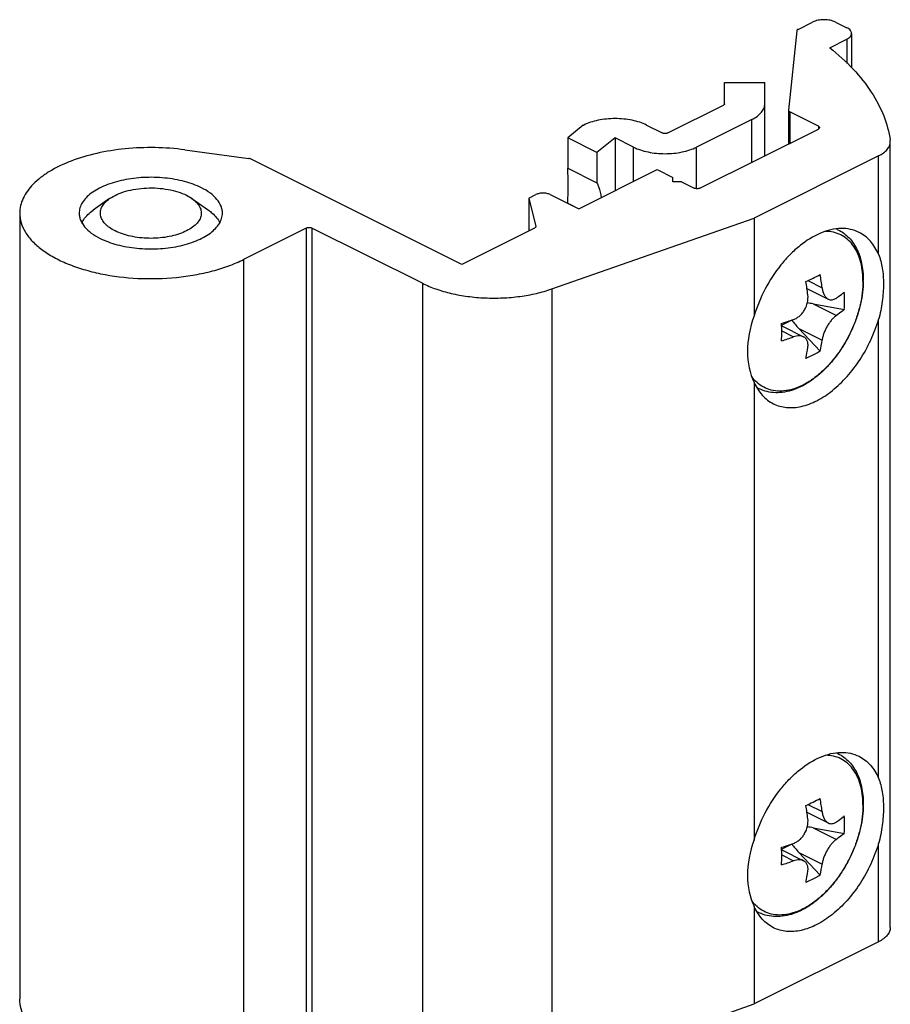
# Model space of a CAD drawing. Units: millimetres. Extents: x -678 to -258, y 124 to 421.
# Drawn here: x -573 to -530, y 274 to 322 of the extents above; entities that cross this region are included whole.
import ezdxf

# ---------------------------------------------------------------- set-up
doc = ezdxf.new("R2010")
doc.units = ezdxf.units.MM
doc.header["$LTSCALE"] = 19.36
doc.layers.get('0').update_dxf_attribs({"linetype": 'CONTINUOUS'})

msp = doc.modelspace()

# ---------------------------------------------------------------- linework, layer by layer
at = {"color": 7}
for p, q in [((-534.509, 321.927), (-533.784, 322.29)), ((-532.653, 322.29), (-532.087, 322.007)), ((-534.568, 321.861), (-534.981, 317.915)), ((-532.936, 321.017), (-532.087, 321.441)), ((-531.853, 321.724), (-531.853, 320.022)), ((-538.153, 318.237), (-538.153, 319.297)), ((-538.153, 319.297), (-536.153, 319.297)), ((-536.153, 315.661), (-536.153, 319.297)), ((-540.961, 316.792), (-538.211, 318.167)), ((-534.981, 317.915), (-534.982, 317.909)), ((-534.982, 317.909), (-534.982, 316.246)), ((-536.797, 317.46), (-539.547, 316.085)), ((-533.501, 317.128), (-534.923, 317.839)), ((-545.153, 317.171), (-545.926, 316.552)), ((-545.153, 317.171), (-545.133, 317.181)), ((-542.022, 317.181), (-541.244, 316.792)), ((-539.37, 314.052), (-533.501, 316.986)), ((-545.926, 316.552), (-545.926, 315.037)), ((-544.475, 315.826), (-545.926, 316.552)), ((-543.577, 316.544), (-544.475, 315.826)), ((-543.577, 316.544), (-543.577, 313.928)), ((-542.658, 316.085), (-543.577, 316.544)), ((-529.935, 316.355), (-529.94, 316.427)), ((-564.911, 315.954), (-561.735, 315.528)), ((-529.935, 277.384), (-529.935, 316.355)), ((-551.179, 310.269), (-561.645, 315.502)), ((-544.475, 315.826), (-544.475, 314.311)), ((-530.521, 315.648), (-536.683, 312.567)), ((-545.926, 315.037), (-544.475, 314.311)), ((-545.381, 313.027), (-541.492, 314.971)), ((-541.492, 314.971), (-540.714, 314.582)), ((-540.714, 314.37), (-540.714, 314.582)), ((-540.289, 314.37), (-540.714, 314.37)), ((-540.289, 314.37), (-539.653, 314.052)), ((-568.635, 313.536), (-569.452, 312.959)), ((-564.826, 313.698), (-564.551, 313.535)), ((-564.553, 313.536), (-563.736, 312.959)), ((-547.855, 313.557), (-547.502, 313.734)), ((-547.855, 313.557), (-547.855, 311.931)), ((-547.855, 313.557), (-547.512, 312.157)), ((-546.795, 313.734), (-545.381, 313.027)), ((-545.926, 313.304), (-545.379, 313.031)), ((-573.094, 312.814), (-573.094, 273.843)), ((-546.721, 309.053), (-536.683, 312.567)), ((-536.683, 312.567), (-536.683, 307.724)), ((-558.886, 312.072), (-561.998, 310.516)), ((-553.125, 309.333), (-558.604, 312.072)), ((-547.569, 312.074), (-551.179, 310.269)), ((-547.512, 312.157), (-547.51, 312.144)), ((-534.066, 309.081), (-533.008, 308.552)), ((-533.76, 308.314), (-532.213, 308.034)), ((-535.321, 307.261), (-534.827, 307.508)), ((-535.32, 307.224), (-534.235, 306.682)), ((-534.468, 307.094), (-533.414, 305.963)), ((-536.683, 304.419), (-536.683, 281.743)), ((-534.066, 283.1), (-533.008, 282.571)), ((-533.76, 282.333), (-532.213, 282.053)), ((-535.321, 281.281), (-534.827, 281.528)), ((-535.32, 281.244), (-534.235, 280.701)), ((-534.468, 281.114), (-533.414, 279.982)), ((-536.683, 278.439), (-536.683, 273.596)), ((-530.521, 276.677), (-536.683, 273.596)), ((-573.094, 273.835), (-573.094, 273.843)), ((-546.721, 270.081), (-536.683, 273.596))]:
    msp.add_line(p, q, dxfattribs=at)
at = {"color": 9}
for p, q in [((-532.087, 321.441), (-532.087, 320.237)), ((-536.797, 315.338), (-536.797, 317.46)), ((-534.923, 317.839), (-534.923, 316.275)), ((-533.501, 317.128), (-533.501, 316.986)), ((-542.658, 314.388), (-542.658, 316.085)), ((-539.547, 314.026), (-539.547, 316.085)), ((-530.521, 310.775), (-530.521, 315.648)), ((-558.886, 312.072), (-558.886, 273.101)), ((-558.604, 312.072), (-558.604, 273.101)), ((-547.512, 312.144), (-547.512, 312.157)), ((-561.998, 310.516), (-561.998, 271.545)), ((-553.125, 309.333), (-553.125, 270.361)), ((-534.017, 309.467), (-533.315, 309.116)), ((-546.721, 309.053), (-546.721, 270.081)), ((-533.76, 308.314), (-532.608, 307.737)), ((-530.521, 284.794), (-530.521, 307.531)), ((-535.318, 306.971), (-534.729, 306.677)), ((-534.468, 307.094), (-533.315, 306.518)), ((-534.017, 283.487), (-533.315, 283.135)), ((-533.76, 282.333), (-532.608, 281.757)), ((-530.521, 276.677), (-530.521, 281.55)), ((-535.318, 280.99), (-534.729, 280.696)), ((-534.468, 281.114), (-533.315, 280.537))]:
    msp.add_line(p, q, dxfattribs=at)
at = {"color": 7}
for centre, radius, start, end in [((-544.533, 331.124), 24.075, 295.6243, 297.5058), ((-545.708, 307.569), 12.49, 7.1147, 10.1521), ((-546.276, 307.237), 12.349, 7.0974, 10.1695), ((-535.944, 309.493), 4.67, 359.4234, 359.9993), ((-539.693, 308.463), 7.492, 0.0138, 3.3447), ((-539.456, 308.464), 7.255, 356.6011, 0.0044), ((-539.099, 319.697), 12.916, 287.0041, 289.7776), ((-556.382, 306.905), 21.064, 0.0043, 1.1995), ((-554.585, 306.901), 19.267, 358.7457, 0.0145), ((-539.03, 318.624), 12.698, 286.9803, 289.8014), ((-541.556, 307.227), 7.609, 347.727, 351.9747), ((-540.987, 307.605), 7.749, 347.7654, 351.9363), ((-544.533, 305.143), 24.075, 295.6243, 297.5058), ((-545.708, 281.588), 12.49, 7.1147, 10.1521), ((-546.276, 281.256), 12.349, 7.0974, 10.1695), ((-535.944, 283.512), 4.67, 359.4234, 359.9993), ((-539.693, 282.482), 7.492, 0.0138, 3.3447), ((-539.456, 282.483), 7.255, 356.6011, 0.0044), ((-539.099, 293.716), 12.916, 287.0041, 289.7776), ((-556.382, 280.924), 21.064, 0.0043, 1.1995), ((-554.585, 280.921), 19.267, 358.7457, 0.0145), ((-539.03, 292.643), 12.698, 286.9803, 289.8014), ((-540.987, 281.624), 7.749, 347.7654, 351.9363), ((-541.556, 281.246), 7.609, 347.727, 351.9747)]:
    msp.add_arc(centre, radius, start, end, dxfattribs=at)
at = {"color": 9}
for centre in [(-535.734, 309.445), (-535.734, 283.465)]:
    msp.add_arc(centre, 4.445, 359.9993, 0.6118, dxfattribs=at)
at = {"color": 7}
for centre, major_axis, ratio, start_param, end_param in [((-551.351, 309.83), (3.152, 9.606), 0.463103, -1.054259, -0.854425), ((-533.76, 307.448), (2.209, -0.468), 0.37644, 1.650452, 1.780802), ((-533.065, 307.339), (2.867, 3.835), 0.709084, 8.252473, 9.079127), ((-533.76, 307.448), (-1.579, 1.57), 0.338712, 1.204617, 1.457297), ((-533.76, 281.467), (2.209, -0.468), 0.37644, 1.650452, 1.780802), ((-533.065, 281.358), (2.867, 3.835), 0.709084, 8.252473, 9.079127), ((-533.76, 281.467), (-1.579, 1.57), 0.338712, 1.204617, 1.457297)]:
    msp.add_ellipse(centre, major_axis=major_axis, ratio=ratio, start_param=start_param, end_param=end_param, dxfattribs=at)
for points, knots in [([(-532.653, 322.29), (-532.734, 322.33), (-532.922, 322.389), (-533.218, 322.416), (-533.515, 322.389), (-533.702, 322.33), (-533.784, 322.29)], [0, 0, 0, 0, 0.235383, 0.499999, 0.764617, 1, 1, 1, 1]), ([(-534.509, 321.927), (-534.525, 321.919), (-534.551, 321.903), (-534.566, 321.874), (-534.568, 321.861)], [0, 0, 0, 0, 0.564984, 1, 1, 1, 1]), ([(-531.853, 321.724), (-531.853, 321.75), (-531.864, 321.807), (-531.913, 321.883), (-531.99, 321.952), (-532.052, 321.989), (-532.087, 322.007)], [0, 0, 0, 0, 0.206578, 0.434491, 0.697546, 1, 1, 1, 1]), ([(-532.087, 321.441), (-532.052, 321.458), (-531.99, 321.496), (-531.913, 321.565), (-531.864, 321.641), (-531.853, 321.697), (-531.853, 321.724)], [0, 0, 0, 0, 0.302452, 0.565507, 0.793422, 1, 1, 1, 1]), ([(-532.936, 321.017), (-532.524, 320.688), (-531.773, 320.008), (-530.86, 318.87), (-530.227, 317.678), (-529.999, 316.839), (-529.94, 316.427)], [0, 0, 0, 0, 0.282185, 0.539869, 0.777004, 1, 1, 1, 1]), ([(-538.153, 318.237), (-538.153, 318.231), (-538.156, 318.217), (-538.168, 318.198), (-538.187, 318.18), (-538.203, 318.171), (-538.211, 318.167)], [0, 0, 0, 0, 0.206517, 0.434498, 0.697528, 1, 1, 1, 1]), ([(-536.797, 317.46), (-536.702, 317.507), (-536.529, 317.61), (-536.32, 317.799), (-536.185, 318.01), (-536.153, 318.165), (-536.153, 318.237)], [0, 0, 0, 0, 0.302573, 0.565486, 0.793432, 1, 1, 1, 1]), ([(-534.982, 317.909), (-534.982, 317.896), (-534.967, 317.864), (-534.939, 317.847), (-534.923, 317.839)], [0, 0, 0, 0, 0.432106, 1, 1, 1, 1]), ([(-542.022, 317.181), (-542.129, 317.235), (-542.363, 317.329), (-542.742, 317.428), (-543.152, 317.489), (-543.577, 317.51), (-544.003, 317.489), (-544.413, 317.428), (-544.792, 317.329), (-545.026, 317.235), (-545.133, 317.181)], [0, 0, 0, 0, 0.112517, 0.235474, 0.365812, 0.5, 0.634188, 0.764526, 0.887483, 1, 1, 1, 1]), ([(-533.501, 317.128), (-533.485, 317.12), (-533.458, 317.102), (-533.443, 317.071), (-533.443, 317.057)], [0, 0, 0, 0, 0.56799, 1, 1, 1, 1]), ([(-533.443, 317.057), (-533.443, 317.043), (-533.458, 317.012), (-533.485, 316.994), (-533.501, 316.986)], [0, 0, 0, 0, 0.43201, 1, 1, 1, 1]), ([(-540.961, 316.792), (-540.982, 316.782), (-541.028, 316.767), (-541.103, 316.76), (-541.177, 316.767), (-541.224, 316.782), (-541.244, 316.792)], [0, 0, 0, 0, 0.23537, 0.5, 0.76463, 1, 1, 1, 1]), ([(-564.911, 315.954), (-565.398, 316.019), (-566.383, 316.091), (-567.848, 316.032), (-569.249, 315.811), (-570.516, 315.441), (-571.442, 315.006), (-572.052, 314.592), (-572.422, 314.269), (-572.717, 313.926), (-572.932, 313.566), (-573.064, 313.194), (-573.094, 312.939), (-573.094, 312.814)], [0, 0, 0, 0, 0.154308, 0.309477, 0.459486, 0.598782, 0.722969, 0.778623, 0.829844, 0.876862, 0.920228, 0.960854, 1, 1, 1, 1]), ([(-542.658, 316.085), (-542.551, 316.031), (-542.317, 315.937), (-541.938, 315.838), (-541.528, 315.776), (-541.103, 315.756), (-540.677, 315.776), (-540.267, 315.838), (-539.889, 315.937), (-539.654, 316.031), (-539.547, 316.085)], [0, 0, 0, 0, 0.112517, 0.235474, 0.365812, 0.5, 0.634188, 0.764526, 0.887483, 1, 1, 1, 1]), ([(-530.521, 315.648), (-530.434, 315.692), (-530.277, 315.785), (-530.087, 315.957), (-529.964, 316.148), (-529.935, 316.289), (-529.935, 316.355)], [0, 0, 0, 0, 0.302507, 0.565437, 0.793362, 1, 1, 1, 1]), ([(-561.645, 315.502), (-561.652, 315.505), (-561.68, 315.518), (-561.711, 315.525), (-561.735, 315.528)], [0, 0, 0, 0, 0.229524, 1, 1, 1, 1]), ([(-564.084, 314.07), (-564.35, 314.203), (-564.948, 314.415), (-565.913, 314.582), (-566.935, 314.606), (-567.929, 314.486), (-568.693, 314.266), (-569.217, 314.02), (-569.541, 313.816), (-569.802, 313.589), (-569.996, 313.344), (-570.116, 313.084), (-570.144, 312.902), (-570.144, 312.815)], [0, 0, 0, 0, 0.129804, 0.274733, 0.426119, 0.57425, 0.709929, 0.770866, 0.826375, 0.876319, 0.92108, 0.961709, 1, 1, 1, 1]), ([(-568.635, 313.536), (-568.523, 313.615), (-568.264, 313.758), (-567.826, 313.913), (-567.332, 314.019), (-566.804, 314.07), (-566.267, 314.063), (-565.744, 314), (-565.261, 313.883), (-564.962, 313.766), (-564.826, 313.698)], [0, 0, 0, 0, 0.104427, 0.222497, 0.351229, 0.486529, 0.623729, 0.757965, 0.88472, 1, 1, 1, 1]), ([(-563.044, 312.814), (-563.044, 312.873), (-563.056, 312.991), (-563.127, 313.23), (-563.313, 313.522), (-563.651, 313.827), (-563.929, 313.992), (-564.084, 314.07)], [0, 0, 0, 0, 0.102222, 0.207313, 0.435046, 0.697698, 1, 1, 1, 1]), ([(-544.475, 314.311), (-544.449, 314.251), (-544.355, 314.015), (-544.292, 313.766), (-544.272, 313.579)], [0, 0, 0, 0, 0.257716, 1, 1, 1, 1]), ([(-539.37, 314.052), (-539.391, 314.042), (-539.437, 314.027), (-539.512, 314.02), (-539.586, 314.027), (-539.633, 314.042), (-539.653, 314.052)], [0, 0, 0, 0, 0.23537, 0.5, 0.76463, 1, 1, 1, 1]), ([(-568.362, 311.931), (-568.459, 311.979), (-568.597, 312.06), (-568.759, 312.186), (-568.89, 312.312), (-569.016, 312.479), (-569.097, 312.703), (-569.096, 312.933), (-569.013, 313.156), (-568.855, 313.363), (-568.714, 313.48), (-568.635, 313.536)], [0, 0, 0, 0, 0.156387, 0.227931, 0.294924, 0.416331, 0.525431, 0.63001, 0.739368, 0.861235, 1, 1, 1, 1]), ([(-564.551, 313.535), (-564.468, 313.476), (-564.321, 313.352), (-564.159, 313.13), (-564.083, 312.891), (-564.101, 312.646), (-564.211, 312.412), (-564.402, 312.198), (-564.665, 312.008), (-564.992, 311.846), (-565.372, 311.716), (-565.943, 311.59), (-566.697, 311.538), (-567.445, 311.621), (-567.996, 311.771), (-568.246, 311.873), (-568.362, 311.931)], [0, 0, 0, 0, 0.053513, 0.100119, 0.141938, 0.182495, 0.225794, 0.274864, 0.331179, 0.394899, 0.465287, 0.540998, 0.700991, 0.859073, 0.932567, 1, 1, 1, 1]), ([(-546.795, 313.734), (-546.846, 313.759), (-546.963, 313.796), (-547.148, 313.813), (-547.334, 313.796), (-547.451, 313.759), (-547.502, 313.734)], [0, 0, 0, 0, 0.2354, 0.5, 0.7646, 1, 1, 1, 1]), ([(-573.094, 312.814), (-573.094, 312.654), (-573.043, 312.321), (-572.823, 311.845), (-572.468, 311.396), (-571.989, 310.981), (-571.397, 310.607), (-570.703, 310.281), (-569.922, 310.009), (-568.765, 309.721), (-567.219, 309.534), (-565.647, 309.571), (-564.413, 309.74), (-563.542, 309.932), (-562.736, 310.184), (-562.233, 310.399), (-561.998, 310.516)], [0, 0, 0, 0, 0.038275, 0.078886, 0.123627, 0.17355, 0.229035, 0.289945, 0.355766, 0.425709, 0.573778, 0.7251, 0.798983, 0.870086, 0.937384, 1, 1, 1, 1]), ([(-570.144, 312.815), (-570.144, 312.756), (-570.132, 312.638), (-570.06, 312.399), (-569.875, 312.107), (-569.537, 311.802), (-569.258, 311.636), (-569.104, 311.559)], [0, 0, 0, 0, 0.102222, 0.207313, 0.435046, 0.697698, 1, 1, 1, 1]), ([(-570.013, 312.321), (-569.988, 312.38), (-569.85, 312.631), (-569.632, 312.831), (-569.452, 312.959)], [0, 0, 0, 0, 0.224805, 1, 1, 1, 1]), ([(-569.104, 311.559), (-568.838, 311.426), (-568.24, 311.214), (-567.274, 311.047), (-566.252, 311.023), (-565.259, 311.143), (-564.495, 311.363), (-563.971, 311.609), (-563.647, 311.813), (-563.386, 312.04), (-563.192, 312.285), (-563.072, 312.545), (-563.044, 312.727), (-563.044, 312.814)], [0, 0, 0, 0, 0.129804, 0.274733, 0.426119, 0.57425, 0.709929, 0.770866, 0.826375, 0.876319, 0.92108, 0.961709, 1, 1, 1, 1]), ([(-563.736, 312.959), (-563.671, 312.913), (-563.447, 312.738), (-563.256, 312.51), (-563.174, 312.322)], [0, 0, 0, 0, 0.279752, 1, 1, 1, 1]), ([(-558.886, 312.072), (-558.866, 312.082), (-558.819, 312.097), (-558.745, 312.104), (-558.671, 312.097), (-558.624, 312.082), (-558.604, 312.072)], [0, 0, 0, 0, 0.23537, 0.5, 0.76463, 1, 1, 1, 1]), ([(-547.533, 312.098), (-547.535, 312.096), (-547.546, 312.086), (-547.559, 312.079), (-547.569, 312.074)], [0, 0, 0, 0, 0.230992, 1, 1, 1, 1]), ([(-547.51, 312.144), (-547.51, 312.136), (-547.515, 312.119), (-547.526, 312.105), (-547.533, 312.098)], [0, 0, 0, 0, 0.46565, 1, 1, 1, 1]), ([(-531.483, 311.858), (-531.618, 311.926), (-531.913, 312.028), (-532.391, 312.07), (-532.895, 312.003), (-533.227, 311.892), (-533.394, 311.822)], [0, 0, 0, 0, 0.230303, 0.469412, 0.724467, 1, 1, 1, 1]), ([(-532.607, 312.026), (-532.502, 311.981), (-532.299, 311.871), (-532.028, 311.651), (-531.796, 311.381), (-531.605, 311.068), (-531.456, 310.717), (-531.35, 310.333), (-531.287, 309.921), (-531.274, 309.637), (-531.274, 309.493)], [0, 0, 0, 0, 0.112996, 0.226988, 0.343419, 0.46363, 0.588758, 0.719612, 0.856689, 1, 1, 1, 1]), ([(-533.394, 311.822), (-533.76, 311.667), (-534.288, 311.332), (-534.913, 310.764), (-535.527, 310.071), (-536.176, 309.071), (-536.544, 308.183), (-536.683, 307.724)], [0, 0, 0, 0, 0.220606, 0.341996, 0.469114, 0.733691, 1, 1, 1, 1]), ([(-530.521, 310.775), (-530.621, 311.01), (-530.817, 311.34), (-531.177, 311.679), (-531.379, 311.806), (-531.483, 311.858)], [0, 0, 0, 0, 0.519478, 0.762514, 1, 1, 1, 1]), ([(-530.521, 310.775), (-530.428, 310.557), (-530.337, 310.199), (-530.283, 309.701), (-530.275, 309.438), (-530.275, 309.302)], [0, 0, 0, 0, 0.473424, 0.729408, 1, 1, 1, 1]), ([(-553.125, 309.333), (-552.909, 309.225), (-552.442, 309.032), (-551.69, 308.818), (-550.875, 308.672), (-550.022, 308.597), (-549.156, 308.597), (-548.303, 308.672), (-547.489, 308.818), (-546.969, 308.966), (-546.721, 309.053)], [0, 0, 0, 0, 0.110448, 0.230309, 0.357298, 0.488747, 0.621709, 0.753151, 0.880159, 1, 1, 1, 1]), ([(-531.274, 309.446), (-531.276, 309.26), (-531.302, 308.882), (-531.402, 308.311), (-531.56, 307.736), (-531.773, 307.167), (-532.038, 306.614), (-532.349, 306.089), (-532.7, 305.6), (-533.086, 305.158), (-533.498, 304.772), (-533.931, 304.447), (-534.376, 304.192), (-534.829, 304.012), (-535.28, 303.912), (-535.723, 303.898), (-536.146, 303.973), (-536.407, 304.084), (-536.528, 304.153)], [0, 0, 0, 0, 0.064686, 0.132067, 0.201559, 0.272436, 0.343894, 0.415093, 0.48521, 0.553483, 0.619263, 0.682065, 0.741619, 0.797915, 0.851237, 0.902149, 0.951436, 1, 1, 1, 1]), ([(-533.315, 309.116), (-533.307, 309.051), (-533.282, 308.929), (-533.218, 308.764), (-533.141, 308.652), (-533.068, 308.587), (-533.028, 308.562), (-533.008, 308.552)], [0, 0, 0, 0, 0.29404, 0.558922, 0.792422, 0.898881, 1, 1, 1, 1]), ([(-530.275, 309.302), (-530.275, 309.012), (-530.315, 308.414), (-530.433, 307.826), (-530.521, 307.531)], [0, 0, 0, 0, 0.485316, 1, 1, 1, 1]), ([(-534.729, 307.543), (-534.674, 307.563), (-534.566, 307.615), (-534.419, 307.723), (-534.287, 307.86), (-534.14, 308.074), (-534.022, 308.378), (-534.006, 308.638), (-534.022, 308.762)], [0, 0, 0, 0, 0.115528, 0.236676, 0.36262, 0.491836, 0.751319, 1, 1, 1, 1]), ([(-533.008, 308.552), (-532.978, 308.537), (-532.914, 308.515), (-532.81, 308.515), (-532.705, 308.544), (-532.639, 308.581), (-532.608, 308.604)], [0, 0, 0, 0, 0.236199, 0.473465, 0.724964, 1, 1, 1, 1]), ([(-532.608, 308.604), (-532.573, 308.627), (-532.439, 308.722), (-532.308, 308.823), (-532.213, 308.9)], [0, 0, 0, 0, 0.255102, 1, 1, 1, 1]), ([(-532.608, 307.737), (-532.649, 307.709), (-532.732, 307.64), (-532.848, 307.518), (-532.96, 307.373), (-533.063, 307.211), (-533.153, 307.038), (-533.228, 306.862), (-533.283, 306.688), (-533.307, 306.573), (-533.315, 306.518)], [0, 0, 0, 0, 0.104677, 0.222628, 0.350868, 0.485504, 0.622125, 0.756184, 0.883373, 1, 1, 1, 1]), ([(-532.213, 308.034), (-532.244, 308.009), (-532.373, 307.906), (-532.505, 307.808), (-532.608, 307.737)], [0, 0, 0, 0, 0.244952, 1, 1, 1, 1]), ([(-535.732, 303.361), (-535.631, 303.311), (-535.418, 303.229), (-534.952, 303.143), (-534.309, 303.198), (-533.533, 303.498), (-532.767, 304.01), (-532.047, 304.706), (-531.409, 305.551), (-530.884, 306.502), (-530.624, 307.184), (-530.521, 307.531)], [0, 0, 0, 0, 0.045513, 0.092012, 0.190976, 0.301879, 0.425914, 0.561561, 0.705483, 0.853245, 1, 1, 1, 1]), ([(-534.235, 306.682), (-534.268, 306.698), (-534.342, 306.723), (-534.464, 306.733), (-534.596, 306.718), (-534.684, 306.693), (-534.729, 306.677)], [0, 0, 0, 0, 0.220159, 0.458117, 0.717845, 1, 1, 1, 1]), ([(-534.022, 306.164), (-534.014, 306.22), (-534.009, 306.328), (-534.038, 306.458), (-534.082, 306.545), (-534.124, 306.601), (-534.175, 306.647), (-534.214, 306.671), (-534.235, 306.682)], [0, 0, 0, 0, 0.283259, 0.536745, 0.655256, 0.770422, 0.884529, 1, 1, 1, 1]), ([(-533.414, 305.963), (-533.47, 305.93), (-533.7, 305.801), (-533.938, 305.687), (-534.121, 305.609)], [0, 0, 0, 0, 0.246677, 1, 1, 1, 1]), ([(-536.683, 304.419), (-536.583, 304.19), (-536.387, 303.868), (-536.033, 303.537), (-535.834, 303.413), (-535.732, 303.361)], [0, 0, 0, 0, 0.518929, 0.762156, 1, 1, 1, 1]), ([(-536.683, 281.743), (-536.544, 282.202), (-536.176, 283.091), (-535.527, 284.09), (-534.913, 284.783), (-534.288, 285.351), (-533.76, 285.687), (-533.394, 285.841)], [0, 0, 0, 0, 0.266309, 0.530886, 0.658004, 0.779394, 1, 1, 1, 1]), ([(-533.394, 285.841), (-533.227, 285.911), (-532.895, 286.022), (-532.391, 286.089), (-531.913, 286.048), (-531.618, 285.945), (-531.483, 285.877)], [0, 0, 0, 0, 0.275533, 0.530588, 0.769697, 1, 1, 1, 1]), ([(-532.607, 286.045), (-532.502, 286), (-532.299, 285.89), (-532.028, 285.67), (-531.796, 285.4), (-531.605, 285.087), (-531.456, 284.736), (-531.35, 284.352), (-531.287, 283.94), (-531.274, 283.657), (-531.274, 283.512)], [0, 0, 0, 0, 0.112996, 0.226988, 0.343419, 0.46363, 0.588758, 0.719612, 0.856689, 1, 1, 1, 1]), ([(-531.483, 285.877), (-531.379, 285.825), (-531.177, 285.698), (-530.817, 285.359), (-530.621, 285.029), (-530.521, 284.794)], [0, 0, 0, 0, 0.237486, 0.480522, 1, 1, 1, 1]), ([(-530.521, 284.794), (-530.428, 284.576), (-530.337, 284.218), (-530.283, 283.721), (-530.275, 283.457), (-530.275, 283.322)], [0, 0, 0, 0, 0.473425, 0.729409, 1, 1, 1, 1]), ([(-531.274, 283.465), (-531.276, 283.279), (-531.302, 282.901), (-531.402, 282.331), (-531.56, 281.756), (-531.773, 281.186), (-532.038, 280.633), (-532.349, 280.108), (-532.7, 279.619), (-533.086, 279.178), (-533.498, 278.791), (-533.931, 278.467), (-534.376, 278.211), (-534.829, 278.031), (-535.28, 277.931), (-535.723, 277.917), (-536.146, 277.992), (-536.407, 278.103), (-536.528, 278.172)], [0, 0, 0, 0, 0.064686, 0.132067, 0.201559, 0.272436, 0.343894, 0.415093, 0.48521, 0.553483, 0.619263, 0.682065, 0.741619, 0.797915, 0.851237, 0.902149, 0.951436, 1, 1, 1, 1]), ([(-530.275, 283.322), (-530.275, 283.032), (-530.315, 282.434), (-530.433, 281.845), (-530.521, 281.55)], [0, 0, 0, 0, 0.485317, 1, 1, 1, 1]), ([(-534.729, 281.562), (-534.674, 281.582), (-534.566, 281.634), (-534.419, 281.742), (-534.287, 281.88), (-534.14, 282.094), (-534.022, 282.397), (-534.006, 282.658), (-534.022, 282.782)], [0, 0, 0, 0, 0.115528, 0.236676, 0.36262, 0.491836, 0.751319, 1, 1, 1, 1]), ([(-533.315, 283.135), (-533.307, 283.07), (-533.282, 282.948), (-533.218, 282.783), (-533.141, 282.671), (-533.068, 282.606), (-533.028, 282.581), (-533.008, 282.571)], [0, 0, 0, 0, 0.29404, 0.558922, 0.792422, 0.898881, 1, 1, 1, 1]), ([(-532.608, 282.623), (-532.573, 282.647), (-532.439, 282.742), (-532.308, 282.842), (-532.213, 282.919)], [0, 0, 0, 0, 0.255102, 1, 1, 1, 1]), ([(-533.008, 282.571), (-532.978, 282.556), (-532.914, 282.535), (-532.81, 282.534), (-532.705, 282.564), (-532.639, 282.601), (-532.608, 282.623)], [0, 0, 0, 0, 0.236199, 0.473465, 0.724964, 1, 1, 1, 1]), ([(-532.608, 281.757), (-532.649, 281.728), (-532.732, 281.66), (-532.848, 281.537), (-532.96, 281.392), (-533.063, 281.23), (-533.153, 281.057), (-533.228, 280.881), (-533.283, 280.708), (-533.307, 280.593), (-533.315, 280.537)], [0, 0, 0, 0, 0.104677, 0.222628, 0.350868, 0.485504, 0.622125, 0.756184, 0.883373, 1, 1, 1, 1]), ([(-532.213, 282.053), (-532.244, 282.028), (-532.373, 281.925), (-532.505, 281.828), (-532.608, 281.757)], [0, 0, 0, 0, 0.244952, 1, 1, 1, 1]), ([(-530.521, 281.55), (-530.624, 281.203), (-530.884, 280.521), (-531.409, 279.57), (-532.047, 278.725), (-532.767, 278.029), (-533.533, 277.517), (-534.309, 277.217), (-534.952, 277.162), (-535.418, 277.248), (-535.631, 277.33), (-535.732, 277.38)], [0, 0, 0, 0, 0.146755, 0.294517, 0.438439, 0.574086, 0.698121, 0.809024, 0.907988, 0.954487, 1, 1, 1, 1]), ([(-534.235, 280.701), (-534.268, 280.718), (-534.342, 280.743), (-534.464, 280.753), (-534.596, 280.738), (-534.684, 280.712), (-534.729, 280.696)], [0, 0, 0, 0, 0.220159, 0.458117, 0.717845, 1, 1, 1, 1]), ([(-534.022, 280.184), (-534.014, 280.24), (-534.009, 280.348), (-534.038, 280.477), (-534.082, 280.564), (-534.124, 280.62), (-534.175, 280.667), (-534.214, 280.691), (-534.235, 280.701)], [0, 0, 0, 0, 0.283259, 0.536745, 0.655256, 0.770422, 0.884529, 1, 1, 1, 1]), ([(-533.414, 279.982), (-533.47, 279.949), (-533.7, 279.82), (-533.938, 279.706), (-534.121, 279.628)], [0, 0, 0, 0, 0.246677, 1, 1, 1, 1]), ([(-535.732, 277.38), (-535.834, 277.432), (-536.033, 277.556), (-536.387, 277.887), (-536.583, 278.209), (-536.683, 278.439)], [0, 0, 0, 0, 0.237844, 0.481071, 1, 1, 1, 1]), ([(-529.935, 277.384), (-529.935, 277.317), (-529.964, 277.177), (-530.087, 276.986), (-530.277, 276.814), (-530.434, 276.72), (-530.521, 276.677)], [0, 0, 0, 0, 0.206638, 0.434563, 0.697493, 1, 1, 1, 1]), ([(-561.998, 271.545), (-562.232, 271.428), (-562.735, 271.214), (-563.54, 270.961), (-564.41, 270.77), (-565.642, 270.601), (-567.213, 270.563), (-568.757, 270.749), (-569.914, 271.036), (-570.695, 271.307), (-571.389, 271.632), (-571.982, 272.005), (-572.462, 272.418), (-572.818, 272.866), (-573.041, 273.341), (-573.093, 273.674), (-573.094, 273.835)], [0, 0, 0, 0, 0.062586, 0.129847, 0.20091, 0.274751, 0.426003, 0.574039, 0.643986, 0.709826, 0.770771, 0.826302, 0.87628, 0.921073, 0.96172, 1, 1, 1, 1])]:
    msp.add_open_spline(points, degree=3, knots=knots, dxfattribs=at)
at = {"color": 9}
for points, knots in [([(-531.29, 309.493), (-531.291, 309.664), (-531.314, 309.996), (-531.412, 310.467), (-531.57, 310.886), (-531.788, 311.246), (-532.06, 311.536), (-532.383, 311.749), (-532.746, 311.879), (-533.004, 311.908), (-533.134, 311.909)], [0, 0, 0, 0, 0.151427, 0.292721, 0.423975, 0.546215, 0.661554, 0.77312, 0.884679, 1, 1, 1, 1]), ([(-531.289, 309.445), (-531.289, 309.252), (-531.315, 308.854), (-531.421, 308.254), (-531.595, 307.647), (-531.83, 307.048), (-532.123, 306.469), (-532.466, 305.924), (-532.852, 305.427), (-533.271, 304.988), (-533.714, 304.618), (-534.171, 304.325), (-534.631, 304.117), (-535.086, 303.998), (-535.524, 303.973), (-535.935, 304.045), (-536.308, 304.213), (-536.519, 304.382), (-536.613, 304.478)], [0, 0, 0, 0, 0.066466, 0.136334, 0.208761, 0.282753, 0.35724, 0.431123, 0.503335, 0.572898, 0.638983, 0.700978, 0.75857, 0.811835, 0.861325, 0.908119, 0.953756, 1, 1, 1, 1]), ([(-536.613, 304.478), (-536.629, 304.494), (-536.692, 304.561), (-536.75, 304.632), (-536.79, 304.688)], [0, 0, 0, 0, 0.246704, 1, 1, 1, 1]), ([(-531.29, 283.512), (-531.291, 283.683), (-531.314, 284.015), (-531.412, 284.486), (-531.57, 284.906), (-531.788, 285.265), (-532.06, 285.555), (-532.383, 285.769), (-532.746, 285.899), (-533.004, 285.927), (-533.134, 285.929)], [0, 0, 0, 0, 0.151427, 0.292721, 0.423975, 0.546215, 0.661554, 0.77312, 0.884679, 1, 1, 1, 1]), ([(-531.289, 283.465), (-531.289, 283.271), (-531.315, 282.873), (-531.421, 282.274), (-531.595, 281.667), (-531.83, 281.067), (-532.123, 280.488), (-532.466, 279.943), (-532.852, 279.446), (-533.271, 279.007), (-533.714, 278.637), (-534.171, 278.345), (-534.631, 278.136), (-535.086, 278.018), (-535.524, 277.993), (-535.935, 278.064), (-536.308, 278.232), (-536.519, 278.402), (-536.613, 278.498)], [0, 0, 0, 0, 0.066466, 0.136334, 0.208761, 0.282753, 0.35724, 0.431123, 0.503335, 0.572898, 0.638983, 0.700978, 0.75857, 0.811835, 0.861325, 0.908119, 0.953756, 1, 1, 1, 1]), ([(-536.613, 278.498), (-536.629, 278.514), (-536.692, 278.58), (-536.75, 278.651), (-536.79, 278.707)], [0, 0, 0, 0, 0.246704, 1, 1, 1, 1])]:
    msp.add_open_spline(points, degree=3, knots=knots, dxfattribs=at)

doc.saveas('drawing.dxf')
